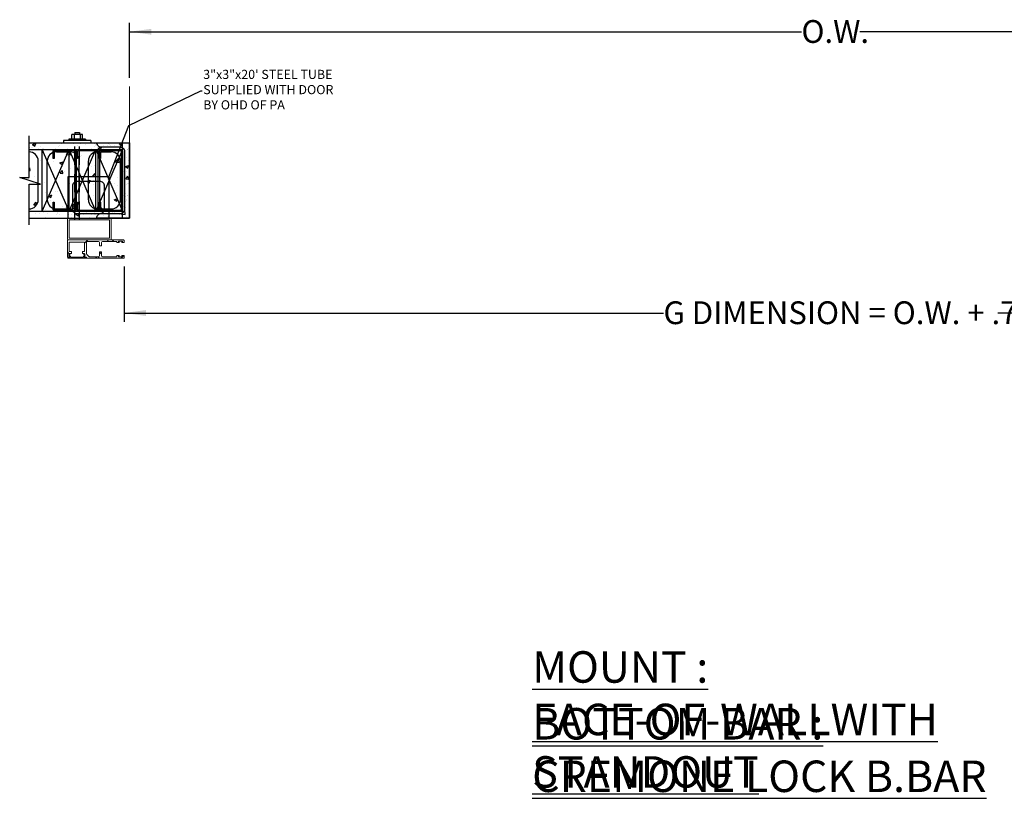
# Model space of a CAD drawing. Units: inches. Extents: x 67 to 272, y -18 to 155.
# Drawn here: x 67 to 135, y -18 to 36 of the extents above; entities that cross this region are included whole.
import ezdxf

# ---------------------------------------------------------------- set-up
doc = ezdxf.new("R2010")
doc.units = ezdxf.units.IN
doc.header["$LTSCALE"] = 10
doc.header["$MEASUREMENT"] = 0
doc.linetypes.add('HIDDEN2', pattern=[0.1875, 0.125, -0.0625])
for name, color, linetype in [('FORMAT', 7, 'Continuous'), ('WALL - CMU FILLED', 7, 'Continuous'), ('WALL - CMU HOLLOW', 7, 'Continuous'), ('WALL - CONC', 7, 'Continuous'), ('WALL - METAL STUD', 7, 'Continuous'), ('WALL - STEEL', 7, 'Continuous'), ('WALL - TUBE', 7, 'Continuous'), ('WALL - WOOD STUD', 7, 'Continuous')]:
    doc.layers.add(name, color=color, linetype=linetype)
doc.styles.add('ROMANS', font='Romans', dxfattribs={"height": 0.09375})
doc.styles.add('SLDTEXTSTYLE0', font='TXT', dxfattribs={"width": 0.605})
doc.dimstyles.new('SLDDIMSTYLE0', dxfattribs={"dimtxt": 1.56, "dimasz": 1.5, "dimexe": 0, "dimexo": 0.0625, "dimgap": 0.39, "dimtad": 0, "dimtih": 1, "dimtoh": 1, "dimdec": 3, "dimrnd": 1e-09, "dimzin": 12, "dimdsep": 46, "dimtxsty": 'SLDTEXTSTYLE0', "dimsah": 1, "dimcen": 0.09, "dimadec": 0, "dimazin": 3, "dimtfac": 1, "dimtdec": 3, "dimtofl": 0, "dimtmove": 0, "dimatfit": 3, "dimfxl": 1, "dimfrac": 2, "dimtolj": 1, "dimtzin": 12, "dimarcsym": 0})
doc.dimstyles.get("Standard").update_dxf_attribs({"dimtxt": 0.18, "dimasz": 0.18, "dimexe": 0.18, "dimexo": 0.0625, "dimgap": 0.09, "dimtad": 0, "dimtih": 1, "dimtoh": 1, "dimdec": 4, "dimzin": 0, "dimdsep": 46, "dimtxsty": 'Standard', "dimcen": 0.09, "dimadec": 0, "dimazin": 0, "dimtfac": 1, "dimtdec": 4, "dimtofl": 0, "dimtmove": 0, "dimatfit": 3, "dimfxl": 1, "dimtolj": 1, "dimtzin": 0, "dimarcsym": 0})
pattern_1 = [(142.5, (67.7983, 22.0585), (0.019685, 0.602132), [0, -0.475, 0, -0.53125, 0, -0.507812]), (172.5, (67.7983, 22.0585), (-0.553055, 0.88192), [0, -0.25625, 0, -0.428125, 0, -0.164062]), (212.5, (68.18267, 22.0585), (-0.97317, 0.00177), [0, -0.15625, 0, -0.5625, 0, -0.734375]), (222.5, (68.1827, 22.0585), (-0.939415, 0.27427), [0, -0.078125, 0, -0.36875, 0, -0.421875])]

# ---------------------------------------------------------------- blocks, each defined once
blk = doc.blocks.new('SW_NOTE_2')
at = {"layer": 'FORMAT', "color": 0, "char_height": 2.15517, "attachment_point": 1, "style": 'SLDTEXTSTYLE0'}
for s, insert in [('\\LMOUNT : FACE-OF-WALLWITH STANDOUT', (0, -5)), ('{\\LBOTTOM BAR : CREMONE LOCK B.BAR}', (0, -8.889))]:
    blk.add_mtext(s, dxfattribs=dict(at, insert=insert))
blk = doc.blocks.new('_D_7')
at = {"layer": 'FORMAT'}
for p, q in [((74.673, 31.658), (74.673, 35.408)), ((170.673, 31.658), (170.673, 35.408)), ((74.673, 34.808), (120.671, 34.808)), ((170.673, 34.808), (124.675, 34.808))]:
    blk.add_line(p, q, dxfattribs=at)
for points in [[(74.673, 34.808), (76.173, 34.608), (76.173, 35.008)], [(170.673, 34.808), (169.173, 35.008), (169.173, 34.608)]]:
    blk.add_solid(points, dxfattribs=at)
at = {"layer": 'FORMAT', "insert": (120.671, 35.606), "char_height": 1.56, "attachment_point": 1, "style": 'SLDTEXTSTYLE0'}
blk.add_mtext('O.W.', dxfattribs=at)
blk = doc.blocks.new('_D_8')
at = {"layer": 'FORMAT'}
for p, q in [((74.298, 18.738), (74.298, 14.958)), ((171.048, 18.738), (171.048, 14.958)), ((74.298, 15.558), (111.224, 15.558)), ((171.048, 15.558), (134.123, 15.558))]:
    blk.add_line(p, q, dxfattribs=at)
for points in [[(74.298, 15.558), (75.798, 15.358), (75.798, 15.758)], [(171.048, 15.558), (169.548, 15.758), (169.548, 15.358)]]:
    blk.add_solid(points, dxfattribs=at)
at = {"layer": 'FORMAT', "insert": (111.224, 16.356), "char_height": 1.56, "attachment_point": 1, "style": 'SLDTEXTSTYLE0'}
blk.add_mtext('G DIMENSION = O.W. + .75"', dxfattribs=at)

msp = doc.modelspace()

# ---------------------------------------------------------------- hatches: boundary and pattern name
at = {"linetype": 'Continuous', "lineweight": 0}
h = msp.add_hatch(dxfattribs=at)
h.set_pattern_fill('ANSI38', color=3, scale=10, style=0)
edge = h.paths.add_edge_path(flags=0)
edge.add_arc((73.9183, 20.4635), 0.005, 90, 180, ccw=False)
edge.add_line((73.9183, 20.4685), (74.1933, 20.4685))
edge.add_arc((74.1933, 20.4635), 0.005, 0, 90, ccw=False)
edge.add_line((74.1983, 20.4635), (74.1983, 20.4285))
edge.add_arc((74.1933, 20.4285), 0.005, 270, 360, ccw=False)
edge.add_line((74.1933, 20.4235), (74.1658, 20.4235))
edge.add_arc((74.1658, 20.3985), 0.025, 90, 270)
edge.add_line((74.1658, 20.3735), (74.2683, 20.3735))
edge.add_arc((74.2683, 20.4035), 0.03, 270, 360)
edge.add_line((74.2983, 20.4035), (74.2983, 20.5285))
edge.add_arc((74.2683, 20.5285), 0.03, 0, 90)
edge.add_line((74.2683, 20.5585), (70.4533, 20.5585))
edge.add_arc((70.4533, 20.5285), 0.03, 90, 180)
edge.add_line((70.4233, 20.5285), (70.4233, 19.4085))
edge.add_arc((70.4533, 19.4085), 0.03, 180, 270)
edge.add_line((70.4533, 19.3785), (70.5083, 19.3785))
edge.add_arc((70.5083, 19.4085), 0.03, 270, 360)
edge.add_line((70.5383, 19.4085), (70.5383, 19.4334))
edge.add_arc((70.4583, 19.4334), 0.08, 0, 25.519458)
edge.add_arc((70.6433, 19.5217), 0.125, 137.896551, 205.519458, ccw=False)
edge.add_arc((70.5283, 19.6256), 0.03, 317.896551, 360)
edge.add_line((70.5583, 19.6256), (70.5583, 19.6235))
edge.add_arc((70.5683, 19.6235), 0.01, 90, 180, ccw=False)
edge.add_line((70.5683, 19.6335), (70.6883, 19.6335))
edge.add_arc((70.6883, 19.6435), 0.01, 270, 360)
edge.add_line((70.6983, 19.6435), (70.6983, 19.7485))
edge.add_arc((70.6883, 19.7485), 0.01, 0, 90)
edge.add_line((70.6883, 19.7585), (70.5583, 19.7585))
edge.add_arc((70.5583, 19.7685), 0.01, 180, 270, ccw=False)
edge.add_line((70.5483, 19.7685), (70.5483, 20.3985))
edge.add_arc((70.5583, 20.3985), 0.01, 90, 180, ccw=False)
edge.add_line((70.5583, 20.4085), (71.5883, 20.4085))
edge.add_arc((71.5883, 20.3985), 0.01, 0, 90, ccw=False)
edge.add_line((71.5983, 20.3985), (71.5983, 19.7685))
edge.add_arc((71.5883, 19.7685), 0.01, 270, 360, ccw=False)
edge.add_line((71.5883, 19.7585), (71.4583, 19.7585))
edge.add_arc((71.4583, 19.7485), 0.01, 90, 180)
edge.add_line((71.4483, 19.7485), (71.4483, 19.6435))
edge.add_arc((71.4583, 19.6435), 0.01, 180, 270)
edge.add_line((71.4583, 19.6335), (71.5783, 19.6335))
edge.add_arc((71.5783, 19.6235), 0.01, 0, 90, ccw=False)
edge.add_line((71.5883, 19.6235), (71.5883, 19.6256))
edge.add_arc((71.6183, 19.6256), 0.03, 180, 222.103449)
edge.add_arc((71.5033, 19.5217), 0.125, -25.519458, 42.103449, ccw=False)
edge.add_arc((71.6883, 19.4334), 0.08, 154.480542, 180)
edge.add_line((71.6083, 19.4334), (71.6083, 19.4085))
edge.add_arc((71.6383, 19.4085), 0.03, 180, 270)
edge.add_line((71.6383, 19.3785), (71.7233, 19.3785))
edge.add_arc((71.7233, 19.3685), 0.01, 0, 90, ccw=False)
edge.add_line((71.7333, 19.3685), (71.7333, 19.3385))
edge.add_arc((71.7633, 19.3385), 0.03, 180, 270)
edge.add_line((71.7633, 19.3085), (74.2683, 19.3085))
edge.add_arc((74.2683, 19.3385), 0.03, 270, 360)
edge.add_line((74.2983, 19.3385), (74.2983, 19.4635))
edge.add_arc((74.2683, 19.4635), 0.03, 0, 90)
edge.add_line((74.2683, 19.4935), (74.1658, 19.4935))
edge.add_arc((74.1658, 19.4685), 0.025, 90, 270)
edge.add_line((74.1658, 19.4435), (74.1933, 19.4435))
edge.add_arc((74.1933, 19.4385), 0.005, 0, 90, ccw=False)
edge.add_line((74.1983, 19.4385), (74.1983, 19.4035))
edge.add_arc((74.1933, 19.4035), 0.005, 270, 360, ccw=False)
edge.add_line((74.1933, 19.3985), (73.9183, 19.3985))
edge.add_arc((73.9183, 19.4035), 0.005, 180, 270, ccw=False)
edge.add_line((73.9133, 19.4035), (73.9133, 19.4385))
edge.add_arc((73.9183, 19.4385), 0.005, 90, 180, ccw=False)
edge.add_line((73.9183, 19.4435), (73.9458, 19.4435))
edge.add_arc((73.9458, 19.4685), 0.025, 270, 450)
edge.add_line((73.9458, 19.4935), (73.8433, 19.4935))
edge.add_arc((73.8433, 19.4635), 0.03, 90, 180)
edge.add_line((73.8133, 19.4635), (73.8133, 19.4385))
edge.add_arc((73.7833, 19.4385), 0.03, 270, 360, ccw=False)
edge.add_line((73.7833, 19.4085), (72.8333, 19.4085))
edge.add_arc((72.8333, 19.4885), 0.08, 180, 270, ccw=False)
edge.add_line((72.7533, 19.4885), (72.7533, 19.7235))
edge.add_arc((72.7333, 19.7235), 0.02, 0, 90)
edge.add_line((72.7333, 19.7435), (72.6483, 19.7435))
edge.add_arc((72.6483, 19.7235), 0.02, 90, 180)
edge.add_line((72.6283, 19.7235), (72.6283, 19.4885))
edge.add_arc((72.5483, 19.4885), 0.08, 270, 360, ccw=False)
edge.add_line((72.5483, 19.4085), (71.9427, 19.4085))
edge.add_arc((71.9427, 19.4885), 0.08, 225, 270, ccw=False)
edge.add_line((71.8861, 19.4319), (71.7467, 19.5713))
edge.add_arc((71.8033, 19.6279), 0.08, 180, 225, ccw=False)
edge.add_line((71.7233, 19.6279), (71.7233, 20.3785))
edge.add_arc((71.8033, 20.3785), 0.08, 90, 180, ccw=False)
edge.add_line((71.8033, 20.4585), (72.5483, 20.4585))
edge.add_arc((72.5483, 20.3785), 0.08, 0, 90, ccw=False)
edge.add_line((72.6283, 20.3785), (72.6283, 20.1735))
edge.add_arc((72.6483, 20.1735), 0.02, 180, 270)
edge.add_line((72.6483, 20.1535), (72.7333, 20.1535))
edge.add_arc((72.7333, 20.1735), 0.02, 270, 360)
edge.add_line((72.7533, 20.1735), (72.7533, 20.3785))
edge.add_arc((72.8333, 20.3785), 0.08, 90, 180, ccw=False)
edge.add_line((72.8333, 20.4585), (73.7833, 20.4585))
edge.add_arc((73.7833, 20.4285), 0.03, 0, 90, ccw=False)
edge.add_line((73.8133, 20.4285), (73.8133, 20.4035))
edge.add_arc((73.8433, 20.4035), 0.03, 180, 270)
edge.add_line((73.8433, 20.3735), (73.9458, 20.3735))
edge.add_arc((73.9458, 20.3985), 0.025, 270, 450)
edge.add_line((73.9458, 20.4235), (73.9183, 20.4235))
edge.add_arc((73.9183, 20.4285), 0.005, 180, 270, ccw=False)
edge.add_line((73.9133, 20.4285), (73.9133, 20.4635))
h = msp.add_hatch(dxfattribs=at)
h.set_pattern_fill('ANSI31', color=3, scale=10, angle=90, style=0)
edge = h.paths.add_edge_path(flags=0)
edge.add_arc((71.5608, 19.6035), 0.025, 54.907281, 234.907281)
edge.add_arc((71.5033, 19.5217), 0.075, -72.895365, 54.907281, ccw=False)
edge.add_arc((71.5283, 19.4404), 0.01, 107.104635, 180)
edge.add_line((71.5183, 19.4404), (71.5183, 19.3985))
edge.add_arc((71.4983, 19.3985), 0.02, 270, 360, ccw=False)
edge.add_line((71.4983, 19.3785), (70.6483, 19.3785))
edge.add_arc((70.6483, 19.3985), 0.02, 180, 270, ccw=False)
edge.add_line((70.6283, 19.3985), (70.6283, 19.4404))
edge.add_arc((70.6183, 19.4404), 0.01, 360, 432.895365)
edge.add_arc((70.6433, 19.5217), 0.075, 125.092719, 252.895365, ccw=False)
edge.add_arc((70.5858, 19.6035), 0.025, 305.092719, 485.092719)
edge.add_arc((70.6433, 19.5217), 0.125, 125.092719, 236.251011)
edge.add_arc((70.5683, 19.4094), 0.01, 0, 56.251011, ccw=False)
edge.add_line((70.5783, 19.4094), (70.5783, 19.3985))
edge.add_arc((70.5583, 19.3985), 0.02, 270, 360, ccw=False)
edge.add_line((70.5583, 19.3785), (70.4533, 19.3785))
edge.add_arc((70.4533, 19.3685), 0.01, 90, 180)
edge.add_line((70.4433, 19.3685), (70.4433, 19.3185))
edge.add_arc((70.4533, 19.3185), 0.01, 180, 270)
edge.add_line((70.4533, 19.3085), (71.6933, 19.3085))
edge.add_arc((71.6933, 19.3185), 0.01, 270, 360)
edge.add_line((71.7033, 19.3185), (71.7033, 19.3685))
edge.add_arc((71.6933, 19.3685), 0.01, 0, 90)
edge.add_line((71.6933, 19.3785), (71.5883, 19.3785))
edge.add_arc((71.5883, 19.3985), 0.02, 180, 270, ccw=False)
edge.add_line((71.5683, 19.3985), (71.5683, 19.4094))
edge.add_arc((71.5783, 19.4094), 0.01, 123.748989, 180, ccw=False)
edge.add_arc((71.5033, 19.5217), 0.125, 303.748989, 414.907281)
at = {"layer": 'WALL - CMU FILLED', "linetype": 'Continuous'}
h = msp.add_hatch(dxfattribs=at)
h.set_pattern_fill('AR-CONC', color=8, scale=0.3125, style=0)
h.set_pattern_definition([(50, (24.8828, -5.6245), (2.24144, -0.1961), [0.234375, -2.578125]), (355, (24.8828, -5.6245), (-0.4336, 2.3506), [0.1875, -2.0625]), (100.4514, (25.0695, -5.6408), (1.80784, 2.1545), [0.19919, -2.19107]), (46.184, (24.8828, -4.9995), (3.33513, -0.51725), [0.35156, -3.86719]), (96.6356, (25.1607, -5.0426), (2.92082, 3.04412), [0.29878, -3.2866]), (351.184, (24.8828, -4.9995), (2.92082, 3.04412), [0.28125, -3.09375]), (21, (25.1953, -5.1557), (1.865335, -1.258184), [0.234375, -2.578125]), (326, (25.1953, -5.1557), (0.76036, 2.26609), [0.1875, -2.0625]), (71.4514, (25.3507, -5.2606), (2.625696, 1.00791), [0.19919, -2.19107]), (37.5, (24.88276, -5.6245), (0.038, 1.040293), [0, -2.0375, 0, -2.09375, 0, -2.070312]), (7.5, (24.8828, -5.6245), (0.822092, 1.232537), [0, -1.19375, 0, -1.990625, 0, -0.789062]), (327.5, (24.1859, -5.6245), (1.668195, -0.070484), [0, -0.78125, 0, -2.4375, 0, -3.234375]), (317.5, (23.8734, -5.6245), (1.822457, 0.312828), [0, -1.015625, 0, -1.61875, 0, -2.296875])])
h.paths.add_polyline_path([(68.4233, 24.4248), (68.4233, 25.9647, 0.4142136), (67.7983, 26.5897), (67.7983, 24.8427), (67.1572, 24.8427)])
h.paths.add_polyline_path([(68.4233, 23.3085), (68.4233, 24.3737), (67.7983, 24.3737), (67.7983, 22.6835, 0.4142136)])
h.paths.add_polyline_path([(71.2358, 23.3085), (71.2358, 25.9647, 0.4142136), (70.6108, 26.5897), (69.6733, 26.5897, 0.4142136), (69.0483, 25.9647), (69.0483, 23.3085, 0.4142136), (69.6733, 22.6835), (70.6108, 22.6835, 0.4142136)])
h.paths.add_polyline_path([(74.0483, 23.3085), (74.0483, 25.9647, 0.4142136), (73.4233, 26.5897), (72.4858, 26.5897, 0.4142136), (71.8608, 25.9647), (71.8608, 23.3085, 0.4142136), (72.4858, 22.6835), (73.4233, 22.6835, 0.4142136)])
at = {"layer": 'WALL - CONC'}
h = msp.add_hatch(dxfattribs=at)
h.set_pattern_fill('AR-CONC', color=8, scale=0.3125, style=0)
h.set_pattern_definition([(50, (24.8828, -5.6245), (2.24144, -0.1961), [0.234375, -2.578125]), (355, (24.8828, -5.6245), (-0.4336, 2.3506), [0.1875, -2.0625]), (100.4514, (25.0695, -5.6408), (1.80784, 2.1545), [0.19919, -2.19107]), (46.184, (24.8828, -4.9995), (3.33513, -0.51725), [0.35156, -3.86719]), (96.6356, (25.1607, -5.0426), (2.92082, 3.04412), [0.29878, -3.2866]), (351.184, (24.8828, -4.9995), (2.92082, 3.04412), [0.28125, -3.09375]), (21, (25.1953, -5.1557), (1.865335, -1.258184), [0.234375, -2.578125]), (326, (25.1953, -5.1557), (0.76036, 2.26609), [0.1875, -2.0625]), (71.4514, (25.3507, -5.2606), (2.625696, 1.00791), [0.19919, -2.19107]), (37.5, (24.88276, -5.6245), (0.038, 1.040293), [0, -2.0375, 0, -2.09375, 0, -2.070312]), (7.5, (24.8828, -5.6245), (0.822092, 1.232537), [0, -1.19375, 0, -1.990625, 0, -0.789062]), (327.5, (24.1859, -5.6245), (1.668195, -0.070484), [0, -0.78125, 0, -2.4375, 0, -3.234375]), (317.5, (23.8734, -5.6245), (1.822457, 0.312828), [0, -1.015625, 0, -1.61875, 0, -2.296875])])
h.paths.add_polyline_path([(74.6733, 27.2147), (67.7983, 27.2147), (67.7983, 24.8427), (67.1572, 24.8427), (68.578, 24.3737), (67.7983, 24.3737), (67.7983, 22.0585), (74.6733, 22.0585), (74.6733, 23.6835)])
at = {"layer": 'WALL - METAL STUD', "linetype": 'Continuous'}
h = msp.add_hatch(dxfattribs=at)
h.set_pattern_fill('AR-SAND', color=8, scale=0.3125, style=0)
h.set_pattern_definition(pattern_1)
h.paths.add_polyline_path([(67.7983, 27.2147), (67.7983, 26.746), (74.2045, 26.746), (74.2045, 27.2147)])
h.paths.add_polyline_path([(74.6733, 27.2147), (74.2045, 27.2147), (74.2045, 22.0585), (74.6733, 22.0585)])
h.paths.add_polyline_path([(74.2045, 22.0585), (74.2045, 22.5272), (67.7983, 22.5272), (67.7983, 22.0585)])
at = {"layer": 'WALL - WOOD STUD', "linetype": 'Continuous'}
h = msp.add_hatch(dxfattribs=at)
h.set_pattern_fill('AR-SAND', color=8, scale=0.3125, style=0)
h.set_pattern_definition(pattern_1)
h.paths.add_polyline_path([(67.7983, 27.2147), (67.7983, 26.746), (74.2045, 26.746), (74.2045, 27.2147)])
h.paths.add_polyline_path([(74.6733, 27.2147), (74.2045, 27.2147), (74.2045, 22.0585), (74.6733, 22.0585)])
h.paths.add_polyline_path([(74.2045, 22.0585), (74.2045, 22.5272), (67.7983, 22.5272), (67.7983, 22.0585)])

# ---------------------------------------------------------------- linework, layer by layer
at = {"color": 3, "linetype": 'Continuous', "lineweight": 15}
for p, q in [((74.6733, 22.0585), (74.6733, 31.0585)), ((70.4233, 20.5285), (70.4233, 19.4085)), ((74.2683, 20.5585), (70.4533, 20.5585)), ((73.3608, 20.5585), (70.4858, 20.5585)), ((70.5483, 19.7685), (70.5483, 20.3985)), ((70.5583, 20.4085), (71.5883, 20.4085)), ((71.5983, 20.3985), (71.5983, 19.7685)), ((71.7233, 19.6279), (71.7233, 20.3785)), ((71.8033, 20.4585), (72.5483, 20.4585)), ((72.6283, 20.3785), (72.6283, 20.1735)), ((72.7533, 20.1735), (72.7533, 20.3785)), ((72.8333, 20.4585), (73.7833, 20.4585)), ((73.8133, 20.4285), (73.8133, 20.4035)), ((73.8433, 20.3735), (73.9458, 20.3735)), ((73.9133, 20.4285), (73.9133, 20.4635)), ((73.9183, 20.4685), (74.1933, 20.4685)), ((73.9458, 20.4235), (73.9183, 20.4235)), ((74.1933, 20.4235), (74.1658, 20.4235)), ((74.1658, 20.3735), (74.2683, 20.3735)), ((74.1983, 20.4635), (74.1983, 20.4285)), ((74.2983, 20.4035), (74.2983, 20.5285)), ((70.6883, 19.7585), (70.5583, 19.7585)), ((70.5583, 19.6256), (70.5583, 19.6235)), ((70.5683, 19.6335), (70.6883, 19.6335)), ((70.6983, 19.6435), (70.6983, 19.7485)), ((71.4483, 19.7485), (71.4483, 19.6435)), ((71.5883, 19.7585), (71.4583, 19.7585)), ((71.4583, 19.6335), (71.5783, 19.6335)), ((71.5883, 19.6235), (71.5883, 19.6256)), ((71.8861, 19.4319), (71.7467, 19.5713)), ((72.6283, 19.7235), (72.6283, 19.4885)), ((72.6483, 20.1535), (72.7333, 20.1535)), ((72.7333, 19.7435), (72.6483, 19.7435)), ((72.7533, 19.4885), (72.7533, 19.7235)), ((70.4433, 19.3685), (70.4433, 19.3185)), ((70.5583, 19.3785), (70.4533, 19.3785)), ((70.4533, 19.3785), (70.5083, 19.3785)), ((70.4533, 19.3085), (71.6933, 19.3085)), ((70.5383, 19.4085), (70.5383, 19.4334)), ((70.5783, 19.4094), (70.5783, 19.3985)), ((70.6283, 19.3985), (70.6283, 19.4404)), ((71.4983, 19.3785), (70.6483, 19.3785)), ((71.5183, 19.4404), (71.5183, 19.3985)), ((71.5683, 19.3985), (71.5683, 19.4094)), ((71.6933, 19.3785), (71.5883, 19.3785)), ((71.6083, 19.4334), (71.6083, 19.4085)), ((71.6383, 19.3785), (71.7233, 19.3785)), ((71.7033, 19.3185), (71.7033, 19.3685)), ((71.7333, 19.3685), (71.7333, 19.3385)), ((71.7633, 19.3085), (74.2683, 19.3085)), ((72.5483, 19.4085), (71.9427, 19.4085)), ((73.7833, 19.4085), (72.8333, 19.4085)), ((73.8133, 19.4635), (73.8133, 19.4385)), ((73.9458, 19.4935), (73.8433, 19.4935)), ((73.9133, 19.4035), (73.9133, 19.4385)), ((73.9183, 19.4435), (73.9458, 19.4435)), ((74.1933, 19.3985), (73.9183, 19.3985)), ((74.2683, 19.4935), (74.1658, 19.4935)), ((74.1658, 19.4435), (74.1933, 19.4435)), ((74.1983, 19.4385), (74.1983, 19.4035)), ((74.2983, 19.3385), (74.2983, 19.4635))]:
    msp.add_line(p, q, dxfattribs=at)
at = {"color": 2, "linetype": 'Continuous', "lineweight": 15}
for p, q in [((70.4233, 20.621), (70.4233, 21.996)), ((70.4858, 22.0585), (73.3608, 22.0585)), ((70.5483, 20.6835), (70.5483, 21.9335)), ((70.5483, 21.9335), (73.2983, 21.9335)), ((73.2983, 21.9335), (73.2983, 20.6835)), ((73.4233, 21.996), (73.4233, 20.621)), ((73.2983, 20.6835), (70.5483, 20.6835))]:
    msp.add_line(p, q, dxfattribs=at)
for centre, start, end in [((70.4858, 21.996), 90, 180), ((73.3608, 21.996), 0, 90), ((70.4858, 20.621), 180, 270), ((73.3608, 20.621), 270, 0)]:
    msp.add_arc(centre, 0.0625, start, end, dxfattribs=at)
at = {"color": 3, "linetype": 'Continuous', "lineweight": 15}
for centre, radius, start, end in [((70.4533, 20.5285), 0.03, 90, 180), ((70.5583, 20.3985), 0.01, 90, 180), ((71.5883, 20.3985), 0.01, 0, 90), ((71.8033, 20.3785), 0.08, 90, 180), ((72.5483, 20.3785), 0.08, 0, 90), ((72.8333, 20.3785), 0.08, 90, 180), ((73.7833, 20.4285), 0.03, 0, 90), ((73.8433, 20.4035), 0.03, 180, 270), ((73.9183, 20.4635), 0.005, 90, 180), ((73.9183, 20.4285), 0.005, 180, 270), ((73.9458, 20.3985), 0.025, 270, 90), ((74.1658, 20.3985), 0.025, 90, 270), ((74.1933, 20.4635), 0.005, 0, 90), ((74.1933, 20.4285), 0.005, 270, 360), ((74.2683, 20.5285), 0.03, 0, 90), ((74.2683, 20.4035), 0.03, 270, 0), ((70.6433, 19.5217), 0.125, 125.092719, 236.251011), ((70.6433, 19.5217), 0.125, 137.896551, 205.519458), ((70.5583, 19.7685), 0.01, 180, 270), ((70.5283, 19.6256), 0.03, 317.896551, 0), ((70.5683, 19.6235), 0.01, 90, 180), ((70.6433, 19.5217), 0.075, 125.092719, 252.895365), ((70.5858, 19.6035), 0.025, 305.092719, 125.092719), ((70.6883, 19.7485), 0.01, 0, 90), ((70.6883, 19.6435), 0.01, 270, 0), ((71.4583, 19.7485), 0.01, 90, 180), ((71.4583, 19.6435), 0.01, 180, 270), ((71.5033, 19.5217), 0.075, 287.104635, 54.907281), ((71.5608, 19.6035), 0.025, 54.907281, 234.907281), ((71.5033, 19.5217), 0.125, 303.748989, 54.907281), ((71.5783, 19.6235), 0.01, 0, 90), ((71.5883, 19.7685), 0.01, 270, 0), ((71.6183, 19.6256), 0.03, 180, 222.103449), ((71.5033, 19.5217), 0.125, 334.480542, 42.103449), ((71.8033, 19.6279), 0.08, 180, 225), ((72.6483, 20.1735), 0.02, 180, 270), ((72.6483, 19.7235), 0.02, 90, 180), ((72.7333, 20.1735), 0.02, 270, 0), ((72.7333, 19.7235), 0.02, 0, 90), ((70.4533, 19.4085), 0.03, 180, 270), ((70.4533, 19.3685), 0.01, 90, 180), ((70.4533, 19.3185), 0.01, 180, 270), ((70.5083, 19.4085), 0.03, 270, 0), ((70.4583, 19.4334), 0.08, 0, 25.519458), ((70.5583, 19.3985), 0.02, 270, 0), ((70.5683, 19.4094), 0.01, 0, 56.251011), ((70.6183, 19.4404), 0.01, 360, 72.895365), ((70.6483, 19.3985), 0.02, 180, 270), ((71.4983, 19.3985), 0.02, 270, 0), ((71.5283, 19.4404), 0.01, 107.104635, 180), ((71.5783, 19.4094), 0.01, 123.748989, 180), ((71.5883, 19.3985), 0.02, 180, 270), ((71.6883, 19.4334), 0.08, 154.480542, 180), ((71.6383, 19.4085), 0.03, 180, 270), ((71.6933, 19.3685), 0.01, 0, 90), ((71.6933, 19.3185), 0.01, 270, 0), ((71.7233, 19.3685), 0.01, 0, 90), ((71.7633, 19.3385), 0.03, 180, 270), ((71.9427, 19.4885), 0.08, 225, 270), ((72.5483, 19.4885), 0.08, 270, 0), ((72.8333, 19.4885), 0.08, 180, 270), ((73.7833, 19.4385), 0.03, 270, 0), ((73.8433, 19.4635), 0.03, 90, 180), ((73.9183, 19.4385), 0.005, 90, 180), ((73.9183, 19.4035), 0.005, 180, 270), ((73.9458, 19.4685), 0.025, 270, 90), ((74.1658, 19.4685), 0.025, 90, 270), ((74.1933, 19.4385), 0.005, 0, 90), ((74.1933, 19.4035), 0.005, 270, 0), ((74.2683, 19.4635), 0.03, 0, 90), ((74.2683, 19.3385), 0.03, 270, 0)]:
    msp.add_arc(centre, radius, start, end, dxfattribs=at)
at = {"layer": 'WALL - CMU FILLED', "color": 2, "linetype": 'Continuous'}
for p, q in [((67.7983, 24.8427), (67.7983, 27.6835)), ((68.578, 24.3737), (67.1572, 24.8427)), ((67.1572, 24.8427), (67.7983, 24.8427)), ((67.7983, 21.5897), (67.7983, 24.3737)), ((67.7983, 24.3737), (68.578, 24.3737))]:
    msp.add_line(p, q, dxfattribs=at)
at = {"layer": 'WALL - CMU FILLED', "color": 2}
for p, q in [((67.7983, 27.2147), (74.6733, 27.2147)), ((74.6733, 22.0585), (74.6733, 27.2147)), ((69.6733, 26.5897), (70.6108, 26.5897)), ((72.4858, 26.5897), (73.4233, 26.5897)), ((68.4233, 24.4248), (68.4233, 25.9647)), ((69.0483, 23.3085), (69.0483, 25.9647)), ((71.2358, 23.3085), (71.2358, 25.9647)), ((71.8608, 23.3085), (71.8608, 25.9647)), ((74.0483, 23.3085), (74.0483, 25.9647)), ((68.4233, 23.3085), (68.4233, 24.3737)), ((69.6733, 22.6835), (70.6108, 22.6835)), ((72.4858, 22.6835), (73.4233, 22.6835)), ((67.7983, 22.0585), (74.6733, 22.0585))]:
    msp.add_line(p, q, dxfattribs=at)
for centre, start, end in [((67.7983, 25.9647), 0, 90), ((69.6733, 25.9647), 90, 180), ((70.6108, 25.9647), 0, 90), ((72.4858, 25.9647), 90, 180), ((73.4233, 25.9647), 0, 90), ((67.7983, 23.3085), 270, 0), ((69.6733, 23.3085), 180, 270), ((70.6108, 23.3085), 270, 0), ((72.4858, 23.3085), 180, 270), ((73.4233, 23.3085), 270, 0)]:
    msp.add_arc(centre, 0.625, start, end, dxfattribs=at)
at = {"layer": 'WALL - CMU HOLLOW', "color": 2, "linetype": 'Continuous'}
for p, q in [((67.7983, 24.8427), (67.7983, 27.6835)), ((71.4629, 27.7795), (70.7274, 27.7795)), ((70.7274, 27.4491), (70.7274, 27.7795)), ((70.8922, 27.7795), (70.8922, 27.4491)), ((70.9389, 27.9176), (70.9389, 27.7795)), ((70.9389, 27.9176), (71.2514, 27.9176)), ((71.2514, 27.9176), (71.2514, 27.7795)), ((71.298, 27.7795), (71.298, 27.4491)), ((71.4629, 27.4491), (71.4629, 27.7795)), ((72.0352, 27.371), (70.155, 27.371)), ((70.155, 27.371), (70.155, 27.2147)), ((71.6642, 27.4491), (70.526, 27.4491)), ((70.526, 27.4491), (70.526, 27.371)), ((71.6642, 27.4491), (71.6642, 27.371)), ((72.0352, 27.371), (72.0352, 27.2147)), ((68.578, 24.3737), (67.1572, 24.8427)), ((67.1572, 24.8427), (67.7983, 24.8427)), ((67.7983, 21.5897), (67.7983, 24.3737)), ((67.7983, 24.3737), (68.578, 24.3737))]:
    msp.add_line(p, q, dxfattribs=at)
at = {"layer": 'WALL - CMU HOLLOW', "color": 2}
for p, q in [((67.7983, 27.2147), (74.6733, 27.2147)), ((74.6733, 22.0585), (74.6733, 27.2147)), ((69.6733, 26.5897), (70.6108, 26.5897)), ((72.4858, 26.5897), (73.4233, 26.5897)), ((68.4233, 24.4248), (68.4233, 25.9647)), ((69.0483, 23.3085), (69.0483, 25.9647)), ((71.2358, 23.3085), (71.2358, 25.9647)), ((71.8608, 23.3085), (71.8608, 25.9647)), ((74.0483, 23.3085), (74.0483, 25.9647)), ((68.4233, 23.3085), (68.4233, 24.3737)), ((69.6733, 22.6835), (70.6108, 22.6835)), ((72.4858, 22.6835), (73.4233, 22.6835)), ((67.7983, 22.0585), (74.6733, 22.0585))]:
    msp.add_line(p, q, dxfattribs=at)
at = {"layer": 'WALL - CMU HOLLOW', "color": 8, "linetype": 'HIDDEN2'}
for p, q in [((70.9389, 21.947), (70.9389, 27.2147)), ((71.2514, 21.947), (71.2514, 27.2147))]:
    msp.add_line(p, q, dxfattribs=at)
at = {"layer": 'WALL - CMU HOLLOW', "color": 2}
for centre, start, end in [((67.7983, 25.9647), 0, 90), ((69.6733, 25.9647), 90, 180), ((70.6108, 25.9647), 0, 90), ((72.4858, 25.9647), 90, 180), ((73.4233, 25.9647), 0, 90), ((67.7983, 23.3085), 270, 0), ((69.6733, 23.3085), 180, 270), ((70.6108, 23.3085), 270, 0), ((72.4858, 23.3085), 180, 270), ((73.4233, 23.3085), 270, 0)]:
    msp.add_arc(centre, 0.625, start, end, dxfattribs=at)
at = {"layer": 'WALL - CONC', "color": 2, "linetype": 'Continuous'}
for p, q in [((67.7983, 24.8427), (67.7983, 27.6835)), ((68.578, 24.3737), (67.1572, 24.8427)), ((67.1572, 24.8427), (67.7983, 24.8427)), ((67.7983, 21.5897), (67.7983, 24.3737)), ((67.7983, 24.3737), (68.578, 24.3737))]:
    msp.add_line(p, q, dxfattribs=at)
at = {"layer": 'WALL - CONC', "color": 2}
for p, q in [((67.7983, 27.2147), (74.6733, 27.2147)), ((74.6733, 22.0585), (74.6733, 27.2147)), ((67.7983, 22.0585), (74.6733, 22.0585))]:
    msp.add_line(p, q, dxfattribs=at)
at = {"layer": 'WALL - METAL STUD', "color": 2, "linetype": 'Continuous'}
for p, q in [((67.7983, 24.8427), (67.7983, 27.6835)), ((67.7983, 24.8427), (67.7983, 27.6835)), ((74.2045, 22.0585), (74.2045, 27.2147)), ((67.7983, 26.746), (74.2045, 26.746)), ((68.578, 24.3737), (67.1572, 24.8427)), ((67.1572, 24.8427), (67.7983, 24.8427)), ((68.578, 24.3737), (67.1572, 24.8427)), ((67.1572, 24.8427), (67.7983, 24.8427)), ((67.7983, 21.5897), (67.7983, 24.3737)), ((67.7983, 24.3737), (68.578, 24.3737)), ((67.7983, 21.5897), (67.7983, 24.3737)), ((67.7983, 24.3737), (68.578, 24.3737)), ((67.7983, 22.5272), (74.2045, 22.5272))]:
    msp.add_line(p, q, dxfattribs=at)
at = {"layer": 'WALL - METAL STUD', "color": 2}
for p, q in [((67.7983, 27.2147), (74.6733, 27.2147)), ((67.7983, 27.2147), (74.6733, 27.2147)), ((74.6733, 22.0585), (74.6733, 27.2147)), ((74.6733, 22.0585), (74.6733, 27.2147)), ((67.7983, 22.0585), (74.6733, 22.0585)), ((67.7983, 22.0585), (74.6733, 22.0585))]:
    msp.add_line(p, q, dxfattribs=at)
for points in [[(69.4417, 22.6835), (69.4417, 23.1444), (69.5199, 23.1444), (69.5199, 22.6835, 0.4142136), (69.598, 22.6054), (70.8731, 22.6054, 0.4142136), (70.9512, 22.6835), (70.9512, 26.5897, 0.4142136), (70.8731, 26.6679), (69.598, 26.6679, 0.4142136), (69.5199, 26.5897), (69.5199, 26.1288), (69.4417, 26.1288), (69.4417, 26.5897, -0.4142136), (69.598, 26.746), (70.8731, 26.746, -0.4142136), (71.0293, 26.5897), (71.0293, 26.1288), (71.0293, 23.1444), (71.0293, 22.6835, -0.4142136), (70.8731, 22.5272), (69.598, 22.5272, -0.4142136)], [(71.0293, 22.6835), (71.0293, 23.1444), (71.1075, 23.1444), (71.1075, 22.6835, 0.4142136), (71.1856, 22.6054), (72.4607, 22.6054, 0.4142136), (72.5388, 22.6835), (72.5388, 26.5897, 0.4142136), (72.4607, 26.6679), (71.1856, 26.6679, 0.4142136), (71.1075, 26.5897), (71.1075, 26.1288), (71.0293, 26.1288), (71.0293, 26.5897, -0.4142136), (71.1856, 26.746), (72.4607, 26.746, -0.4142136), (72.6169, 26.5897), (72.6169, 26.1288), (72.6169, 23.1444), (72.6169, 22.6835, -0.4142136), (72.4607, 22.5272), (71.1856, 22.5272, -0.4142136)], [(72.6169, 22.6835), (72.6169, 23.1444), (72.6951, 23.1444), (72.6951, 22.6835, 0.4142136), (72.7732, 22.6054), (74.0483, 22.6054, 0.4142136), (74.1264, 22.6835), (74.1264, 26.5897, 0.4142136), (74.0483, 26.6679), (72.7732, 26.6679, 0.4142136), (72.6951, 26.5897), (72.6951, 26.1288), (72.6169, 26.1288), (72.6169, 26.5897, -0.4142136), (72.7732, 26.746), (74.0483, 26.746, -0.4142136), (74.2045, 26.5897), (74.2045, 26.1288), (74.2045, 23.1444), (74.2045, 22.6835, -0.4142136), (74.0483, 22.5272), (72.7732, 22.5272, -0.4142136)]]:
    msp.add_lwpolyline(points, format="xyb", close=True, dxfattribs=at)
at = {"layer": 'WALL - STEEL', "color": 2, "linetype": 'Continuous'}
for p, q in [((67.7983, 24.8427), (67.7983, 27.6835)), ((68.578, 24.3737), (67.1572, 24.8427)), ((67.1572, 24.8427), (67.7983, 24.8427)), ((67.7983, 21.5897), (67.7983, 24.3737)), ((67.7983, 24.3737), (68.578, 24.3737))]:
    msp.add_line(p, q, dxfattribs=at)
at = {"layer": 'WALL - STEEL', "color": 2}
for p, q in [((67.7983, 27.2147), (74.6733, 27.2147)), ((74.6733, 22.0585), (74.6733, 27.2147)), ((67.7983, 22.0585), (74.6733, 22.0585))]:
    msp.add_line(p, q, dxfattribs=at)
at = {"layer": 'WALL - STEEL', "color": 1}
msp.add_lwpolyline([(74.6733, 22.0585), (72.4275, 22.0585, -0.4142136), (72.74, 22.371), (74.0483, 22.371, 0.4142136), (74.3608, 22.6835), (74.3608, 26.5897, 0.4142136), (74.0483, 26.9022), (72.74, 26.9022, -0.4142136), (72.4275, 27.2147), (74.6733, 27.2147)], format="xyb", close=True, dxfattribs=at)
at = {"layer": 'WALL - TUBE', "color": 1, "linetype": 'Continuous'}
msp.add_lwpolyline([(70.4533, 22.0585), (73.2741, 22.0585), (73.2741, 24.8793), (70.4533, 24.8793)], close=True, dxfattribs=at)
msp.add_lwpolyline([(72.6491, 22.371, 0.4142136), (72.9616, 22.6835), (72.9616, 24.2543, 0.4142136), (72.6491, 24.5668), (71.0783, 24.5668, 0.4142136), (70.7658, 24.2543), (70.7658, 22.6835, 0.4142136), (71.0783, 22.371)], format="xyb", close=True, dxfattribs=at)
at = {"layer": 'WALL - WOOD STUD', "color": 2, "linetype": 'Continuous'}
for p, q in [((67.7983, 24.8427), (67.7983, 27.6835)), ((74.2045, 22.0585), (74.2045, 27.2147)), ((67.7983, 26.746), (74.2045, 26.746)), ((68.704, 22.5272), (68.704, 26.746)), ((70.5375, 22.5272), (68.704, 26.746)), ((68.704, 22.5272), (70.5375, 26.746)), ((70.5375, 22.5272), (70.5375, 26.746)), ((72.371, 22.5272), (70.5375, 26.746)), ((70.5375, 22.5272), (72.371, 26.746)), ((72.371, 22.5272), (72.371, 26.746)), ((74.2045, 26.746), (72.371, 22.5272)), ((72.371, 26.746), (74.2045, 22.5272)), ((68.578, 24.3737), (67.1572, 24.8427)), ((67.1572, 24.8427), (67.7983, 24.8427)), ((67.7983, 21.5897), (67.7983, 24.3737)), ((67.7983, 24.3737), (68.578, 24.3737)), ((67.7983, 22.5272), (74.2045, 22.5272))]:
    msp.add_line(p, q, dxfattribs=at)
at = {"layer": 'WALL - WOOD STUD', "color": 2}
for p, q in [((67.7983, 27.2147), (74.6733, 27.2147)), ((74.6733, 22.0585), (74.6733, 27.2147)), ((67.7983, 22.0585), (74.6733, 22.0585))]:
    msp.add_line(p, q, dxfattribs=at)

# ---------------------------------------------------------------- block references
at = {"layer": 'FORMAT'}
msp.add_blockref('SW_NOTE_2', (102.241, -2.5906), dxfattribs=at)

# ---------------------------------------------------------------- texts
at = {"layer": 'WALL - TUBE', "color": 2, "linetype": 'Continuous', "insert": (79.7223, 30.7671), "char_height": 0.625, "attachment_point": 4, "style": 'ROMANS'}
msp.add_mtext('3"x3"x20\' STEEL TUBE\\PSUPPLIED WITH DOOR\\PBY OHD OF PA', dxfattribs=at)

# ---------------------------------------------------------------- dimensions: what is measured, and where the dimension line sits
at = {"layer": 'FORMAT'}
dim = msp.add_linear_dim(base=(74.6733, 34.8085), p1=(170.6733, 31.0585), p2=(74.6733, 31.0585), dimstyle='SLDDIMSTYLE0', dxfattribs=at)
dim.commit()
dim.dimension.update_dxf_attribs({"geometry": '_D_7', "text_midpoint": (122.6733, 34.8085), "dimtype": 160})
dim = msp.add_linear_dim(base=(171.0483, 15.5585), p1=(74.2983, 19.3385), p2=(171.0483, 19.3385), angle=0, dimstyle='SLDDIMSTYLE0', dxfattribs=at)
dim.commit()
dim.dimension.update_dxf_attribs({"geometry": '_D_8', "text_midpoint": (122.6733, 15.5585), "dimtype": 160})

# ---------------------------------------------------------------- leaders
at = {"layer": 'WALL - TUBE', "color": 2, "linetype": 'Continuous', "annotation_type": 0, "has_hookline": 1, "hookline_direction": 0, "text_width": 10.6548}
msp.add_leader([(73.2629, 24.8793), (74.6312, 28.3909), (79.566, 30.7671), (79.6598, 30.7671)], dimstyle='Standard', override={"dimtxt": 0.09375, "dimasz": 0.09375, "dimexe": 0.046875, "dimgap": 0.0625, "dimtad": 0, "dimtih": 0, "dimtoh": 0, "dimtxsty": 'ROMANS'}, dxfattribs=at)

doc.saveas('drawing.dxf')
